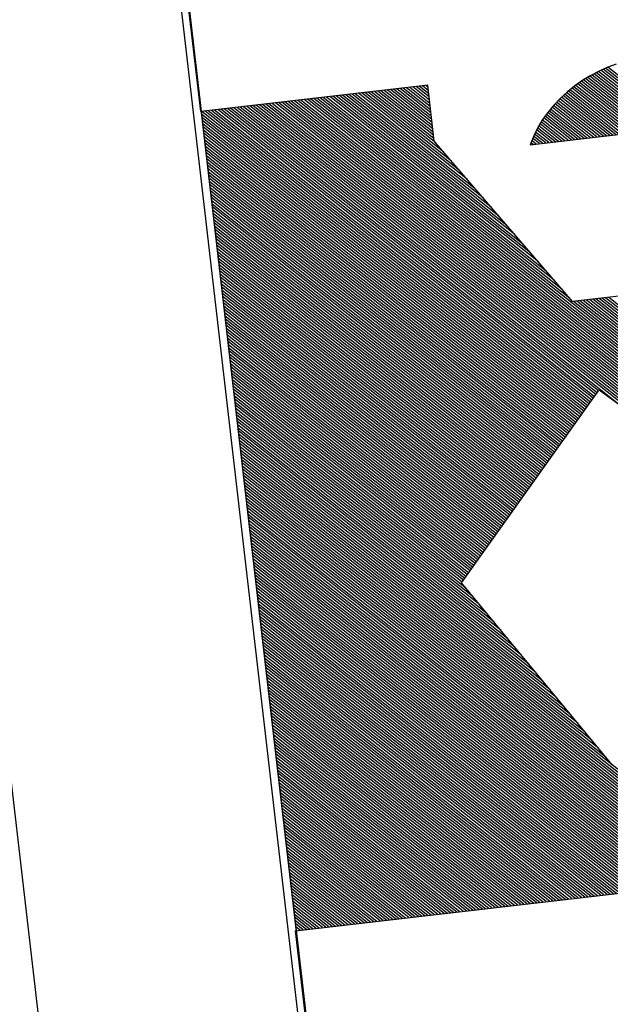
# Model space of a CAD drawing. Extents: x 188270 to 188934, y 1663935 to 1664410.
# Drawn here: x 188842 to 188849, y 1664321 to 1664332 of the extents above; entities that cross this region are included whole.
import ezdxf

# ---------------------------------------------------------------- set-up
doc = ezdxf.new("R2010")
doc.units = 0
doc.header["$LTSCALE"] = 0.2245
doc.header["$MEASUREMENT"] = 0
doc.layers.get('0').update_dxf_attribs({"linetype": 'CONTINUOUS'})
doc.layers.add('SELO-P02V2', color=7, linetype='CONTINUOUS')

msp = doc.modelspace()

# ---------------------------------------------------------------- linework, layer by layer
at = {"color": 60}
for p, q in [((188844.378, 1664331.865, -1), (188844.367, 1664331.874, -1)), ((188844.383, 1664331.828, -1), (188844.371, 1664331.837, -1)), ((188844.387, 1664331.792, -1), (188844.375, 1664331.801, -1)), ((188844.391, 1664331.755, -1), (188844.38, 1664331.764, -1)), ((188844.395, 1664331.719, -1), (188844.384, 1664331.728, -1)), ((188844.4, 1664331.682, -1), (188844.388, 1664331.691, -1)), ((188844.404, 1664331.646, -1), (188844.392, 1664331.655, -1)), ((188844.408, 1664331.609, -1), (188844.397, 1664331.618, -1)), ((188844.412, 1664331.573, -1), (188844.401, 1664331.582, -1)), ((188844.417, 1664331.536, -1), (188844.405, 1664331.545, -1)), ((188844.421, 1664331.5, -1), (188844.409, 1664331.509, -1)), ((188844.425, 1664331.463, -1), (188844.414, 1664331.472, -1)), ((188844.429, 1664331.427, -1), (188844.418, 1664331.436, -1)), ((188844.434, 1664331.39, -1), (188844.422, 1664331.399, -1)), ((188844.438, 1664331.354, -1), (188844.426, 1664331.363, -1)), ((188844.442, 1664331.317, -1), (188844.43, 1664331.326, -1)), ((188849.923, 1664330.655, -1), (188849.082, 1664331.322, -1)), ((188849.96, 1664330.659, -1), (188849.108, 1664331.334, -1)), ((188849.996, 1664330.664, -1), (188849.135, 1664331.346, -1)), ((188844.446, 1664331.281, -1), (188844.435, 1664331.29, -1)), ((188844.45, 1664331.244, -1), (188844.439, 1664331.253, -1)), ((188844.455, 1664331.208, -1), (188844.443, 1664331.217, -1)), ((188849.631, 1664330.621, -1), (188848.882, 1664331.215, -1)), ((188849.668, 1664330.625, -1), (188848.907, 1664331.228, -1)), ((188849.704, 1664330.63, -1), (188848.931, 1664331.242, -1)), ((188849.741, 1664330.634, -1), (188848.956, 1664331.256, -1)), ((188849.777, 1664330.638, -1), (188848.98, 1664331.269, -1)), ((188849.814, 1664330.642, -1), (188849.005, 1664331.283, -1)), ((188849.85, 1664330.647, -1), (188849.029, 1664331.297, -1)), ((188849.887, 1664330.651, -1), (188849.055, 1664331.31, -1)), ((188844.459, 1664331.171, -1), (188844.447, 1664331.18, -1)), ((188844.463, 1664331.135, -1), (188844.452, 1664331.144, -1)), ((188844.467, 1664331.098, -1), (188844.456, 1664331.107, -1)), ((188847.12, 1664330.787, -1), (188846.727, 1664331.098, -1)), ((188847.115, 1664330.824, -1), (188846.764, 1664331.103, -1)), ((188847.111, 1664330.86, -1), (188846.8, 1664331.107, -1)), ((188847.107, 1664330.897, -1), (188846.837, 1664331.111, -1)), ((188847.103, 1664330.933, -1), (188846.873, 1664331.115, -1)), ((188847.098, 1664330.97, -1), (188846.91, 1664331.12, -1)), ((188847.094, 1664331.006, -1), (188846.946, 1664331.124, -1)), ((188847.09, 1664331.043, -1), (188846.983, 1664331.128, -1)), ((188847.086, 1664331.079, -1), (188847.019, 1664331.132, -1)), ((188847.082, 1664331.116, -1), (188847.056, 1664331.137, -1)), ((188849.376, 1664330.592, -1), (188848.727, 1664331.105, -1)), ((188849.412, 1664330.596, -1), (188848.748, 1664331.122, -1)), ((188849.449, 1664330.6, -1), (188848.77, 1664331.138, -1)), ((188849.485, 1664330.604, -1), (188848.791, 1664331.154, -1)), ((188849.522, 1664330.608, -1), (188848.813, 1664331.17, -1)), ((188849.558, 1664330.613, -1), (188848.835, 1664331.186, -1)), ((188849.595, 1664330.617, -1), (188848.858, 1664331.201, -1)), ((188844.472, 1664331.062, -1), (188844.46, 1664331.071, -1)), ((188844.476, 1664331.025, -1), (188844.464, 1664331.034, -1)), ((188844.48, 1664330.989, -1), (188844.469, 1664330.998, -1)), ((188851.924, 1664326.086, -1), (188845.741, 1664330.984, -1)), ((188851.939, 1664326.108, -1), (188845.778, 1664330.988, -1)), ((188848.703, 1664328.705, -1), (188845.814, 1664330.993, -1)), ((188848.613, 1664328.809, -1), (188845.851, 1664330.997, -1)), ((188848.523, 1664328.914, -1), (188845.887, 1664331.001, -1)), ((188848.433, 1664329.018, -1), (188845.924, 1664331.005, -1)), ((188848.343, 1664329.123, -1), (188845.96, 1664331.01, -1)), ((188848.253, 1664329.227, -1), (188845.997, 1664331.014, -1)), ((188848.162, 1664329.331, -1), (188846.033, 1664331.018, -1)), ((188848.072, 1664329.436, -1), (188846.07, 1664331.022, -1)), ((188847.982, 1664329.54, -1), (188846.106, 1664331.026, -1)), ((188847.892, 1664329.645, -1), (188846.143, 1664331.031, -1)), ((188847.802, 1664329.749, -1), (188846.179, 1664331.035, -1)), ((188847.712, 1664329.854, -1), (188846.216, 1664331.039, -1)), ((188847.622, 1664329.958, -1), (188846.252, 1664331.043, -1)), ((188847.532, 1664330.063, -1), (188846.289, 1664331.048, -1)), ((188847.442, 1664330.167, -1), (188846.325, 1664331.052, -1)), ((188847.352, 1664330.272, -1), (188846.362, 1664331.056, -1)), ((188847.262, 1664330.376, -1), (188846.398, 1664331.06, -1)), ((188847.172, 1664330.481, -1), (188846.435, 1664331.065, -1)), ((188847.149, 1664330.532, -1), (188846.471, 1664331.069, -1)), ((188847.145, 1664330.568, -1), (188846.508, 1664331.073, -1)), ((188847.141, 1664330.605, -1), (188846.544, 1664331.077, -1)), ((188847.137, 1664330.641, -1), (188846.581, 1664331.081, -1)), ((188847.132, 1664330.678, -1), (188846.617, 1664331.086, -1)), ((188847.128, 1664330.714, -1), (188846.654, 1664331.09, -1)), ((188847.124, 1664330.751, -1), (188846.69, 1664331.094, -1)), ((188849.12, 1664330.562, -1), (188848.586, 1664330.985, -1)), ((188849.157, 1664330.566, -1), (188848.605, 1664331.003, -1)), ((188849.193, 1664330.57, -1), (188848.625, 1664331.021, -1)), ((188849.23, 1664330.575, -1), (188848.645, 1664331.038, -1)), ((188849.266, 1664330.579, -1), (188848.664, 1664331.056, -1)), ((188849.303, 1664330.583, -1), (188848.685, 1664331.073, -1)), ((188849.339, 1664330.587, -1), (188848.706, 1664331.089, -1)), ((188844.484, 1664330.952, -1), (188844.473, 1664330.961, -1)), ((188844.489, 1664330.916, -1), (188844.477, 1664330.925, -1)), ((188844.493, 1664330.879, -1), (188844.481, 1664330.888, -1)), ((188848.966, 1664327.568, -1), (188844.792, 1664330.874, -1)), ((188848.981, 1664327.589, -1), (188844.829, 1664330.878, -1)), ((188848.997, 1664327.61, -1), (188844.865, 1664330.882, -1)), ((188849.012, 1664327.631, -1), (188844.902, 1664330.887, -1)), ((188849.027, 1664327.652, -1), (188844.938, 1664330.891, -1)), ((188849.277, 1664327.487, -1), (188844.975, 1664330.895, -1)), ((188849.804, 1664327.103, -1), (188845.011, 1664330.899, -1)), ((188850.331, 1664326.718, -1), (188845.048, 1664330.904, -1)), ((188850.859, 1664326.334, -1), (188845.084, 1664330.908, -1)), ((188851.386, 1664325.949, -1), (188845.121, 1664330.912, -1)), ((188851.694, 1664325.738, -1), (188845.157, 1664330.916, -1)), ((188851.71, 1664325.759, -1), (188845.194, 1664330.921, -1)), ((188851.725, 1664325.78, -1), (188845.23, 1664330.925, -1)), ((188851.739, 1664325.802, -1), (188845.267, 1664330.929, -1)), ((188851.753, 1664325.825, -1), (188845.303, 1664330.933, -1)), ((188851.767, 1664325.846, -1), (188845.34, 1664330.938, -1)), ((188851.782, 1664325.868, -1), (188845.376, 1664330.942, -1)), ((188851.795, 1664325.89, -1), (188845.413, 1664330.946, -1)), ((188851.809, 1664325.913, -1), (188845.449, 1664330.95, -1)), ((188851.823, 1664325.935, -1), (188845.486, 1664330.954, -1)), ((188851.838, 1664325.956, -1), (188845.522, 1664330.959, -1)), ((188851.852, 1664325.978, -1), (188845.559, 1664330.963, -1)), ((188851.867, 1664325.999, -1), (188845.595, 1664330.967, -1)), ((188851.881, 1664326.021, -1), (188845.632, 1664330.971, -1)), ((188851.896, 1664326.043, -1), (188845.668, 1664330.976, -1)), ((188851.91, 1664326.065, -1), (188845.705, 1664330.98, -1)), ((188848.938, 1664330.541, -1), (188848.499, 1664330.888, -1)), ((188848.974, 1664330.545, -1), (188848.516, 1664330.908, -1)), ((188849.011, 1664330.549, -1), (188848.533, 1664330.928, -1)), ((188849.047, 1664330.553, -1), (188848.551, 1664330.947, -1)), ((188849.084, 1664330.558, -1), (188848.568, 1664330.966, -1)), ((188844.497, 1664330.842, -1), (188844.486, 1664330.852, -1)), ((188848.845, 1664327.398, -1), (188844.5, 1664330.84, -1)), ((188848.83, 1664327.377, -1), (188844.501, 1664330.806, -1)), ((188848.815, 1664327.356, -1), (188844.506, 1664330.769, -1)), ((188848.861, 1664327.419, -1), (188844.537, 1664330.844, -1)), ((188848.876, 1664327.44, -1), (188844.573, 1664330.849, -1)), ((188848.891, 1664327.462, -1), (188844.61, 1664330.853, -1)), ((188848.906, 1664327.483, -1), (188844.646, 1664330.857, -1)), ((188848.921, 1664327.504, -1), (188844.683, 1664330.861, -1)), ((188848.936, 1664327.525, -1), (188844.719, 1664330.866, -1)), ((188848.951, 1664327.546, -1), (188844.756, 1664330.87, -1)), ((188848.719, 1664330.515, -1), (188848.403, 1664330.766, -1)), ((188848.755, 1664330.52, -1), (188848.418, 1664330.787, -1)), ((188848.792, 1664330.524, -1), (188848.434, 1664330.807, -1)), ((188848.828, 1664330.528, -1), (188848.449, 1664330.828, -1)), ((188848.865, 1664330.532, -1), (188848.466, 1664330.848, -1)), ((188848.901, 1664330.536, -1), (188848.482, 1664330.868, -1)), ((188848.8, 1664327.334, -1), (188844.51, 1664330.733, -1)), ((188848.785, 1664327.313, -1), (188844.514, 1664330.696, -1)), ((188848.77, 1664327.292, -1), (188844.518, 1664330.66, -1)), ((188848.536, 1664330.494, -1), (188848.334, 1664330.654, -1)), ((188848.573, 1664330.498, -1), (188848.348, 1664330.677, -1)), ((188848.609, 1664330.503, -1), (188848.361, 1664330.699, -1)), ((188848.646, 1664330.507, -1), (188848.374, 1664330.722, -1)), ((188848.682, 1664330.511, -1), (188848.387, 1664330.745, -1)), ((188848.755, 1664327.271, -1), (188844.522, 1664330.623, -1)), ((188848.74, 1664327.25, -1), (188844.527, 1664330.587, -1)), ((188848.725, 1664327.229, -1), (188844.531, 1664330.55, -1)), ((188848.354, 1664330.473, -1), (188848.277, 1664330.534, -1)), ((188848.39, 1664330.477, -1), (188848.287, 1664330.559, -1)), ((188848.427, 1664330.481, -1), (188848.299, 1664330.583, -1)), ((188848.463, 1664330.486, -1), (188848.311, 1664330.606, -1)), ((188848.5, 1664330.49, -1), (188848.323, 1664330.63, -1)), ((188848.71, 1664327.207, -1), (188844.535, 1664330.514, -1)), ((188848.694, 1664327.186, -1), (188844.539, 1664330.477, -1)), ((188848.679, 1664327.165, -1), (188844.544, 1664330.441, -1)), ((188848.281, 1664330.465, -1), (188848.257, 1664330.483, -1)), ((188848.317, 1664330.469, -1), (188848.267, 1664330.508, -1)), ((188848.664, 1664327.144, -1), (188844.548, 1664330.404, -1)), ((188848.649, 1664327.123, -1), (188844.552, 1664330.368, -1)), ((188848.634, 1664327.101, -1), (188844.556, 1664330.331, -1)), ((188848.619, 1664327.08, -1), (188844.561, 1664330.295, -1)), ((188848.604, 1664327.059, -1), (188844.565, 1664330.258, -1)), ((188848.589, 1664327.038, -1), (188844.569, 1664330.222, -1)), ((188848.574, 1664327.017, -1), (188844.573, 1664330.185, -1)), ((188848.559, 1664326.995, -1), (188844.578, 1664330.149, -1)), ((188848.543, 1664326.974, -1), (188844.582, 1664330.112, -1)), ((188848.528, 1664326.953, -1), (188844.586, 1664330.076, -1)), ((188848.513, 1664326.932, -1), (188844.59, 1664330.039, -1)), ((188848.498, 1664326.911, -1), (188844.594, 1664330.003, -1)), ((188848.483, 1664326.89, -1), (188844.599, 1664329.966, -1)), ((188848.468, 1664326.868, -1), (188844.603, 1664329.93, -1)), ((188848.453, 1664326.847, -1), (188844.607, 1664329.893, -1)), ((188848.438, 1664326.826, -1), (188844.611, 1664329.857, -1)), ((188848.423, 1664326.805, -1), (188844.616, 1664329.82, -1)), ((188848.407, 1664326.784, -1), (188844.62, 1664329.784, -1)), ((188848.392, 1664326.762, -1), (188844.624, 1664329.747, -1)), ((188848.377, 1664326.741, -1), (188844.628, 1664329.711, -1)), ((188848.362, 1664326.72, -1), (188844.633, 1664329.674, -1)), ((188848.347, 1664326.699, -1), (188844.637, 1664329.638, -1)), ((188848.332, 1664326.678, -1), (188844.641, 1664329.601, -1)), ((188848.317, 1664326.656, -1), (188844.645, 1664329.565, -1)), ((188848.302, 1664326.635, -1), (188844.65, 1664329.528, -1)), ((188848.287, 1664326.614, -1), (188844.654, 1664329.492, -1)), ((188848.272, 1664326.593, -1), (188844.658, 1664329.455, -1)), ((188848.256, 1664326.572, -1), (188844.662, 1664329.419, -1)), ((188848.241, 1664326.551, -1), (188844.666, 1664329.382, -1)), ((188848.226, 1664326.529, -1), (188844.671, 1664329.346, -1)), ((188848.211, 1664326.508, -1), (188844.675, 1664329.309, -1)), ((188848.196, 1664326.487, -1), (188844.679, 1664329.273, -1)), ((188848.181, 1664326.466, -1), (188844.683, 1664329.236, -1)), ((188848.166, 1664326.445, -1), (188844.688, 1664329.2, -1)), ((188848.151, 1664326.423, -1), (188844.692, 1664329.163, -1)), ((188848.136, 1664326.402, -1), (188844.696, 1664329.127, -1)), ((188848.12, 1664326.381, -1), (188844.7, 1664329.09, -1)), ((188848.105, 1664326.36, -1), (188844.705, 1664329.054, -1)), ((188848.09, 1664326.339, -1), (188844.709, 1664329.017, -1)), ((188848.075, 1664326.317, -1), (188844.713, 1664328.981, -1)), ((188848.06, 1664326.296, -1), (188844.717, 1664328.944, -1)), ((188848.045, 1664326.275, -1), (188844.722, 1664328.908, -1)), ((188848.03, 1664326.254, -1), (188844.726, 1664328.871, -1)), ((188848.015, 1664326.233, -1), (188844.73, 1664328.835, -1)), ((188848, 1664326.212, -1), (188844.734, 1664328.798, -1)), ((188847.985, 1664326.19, -1), (188844.738, 1664328.762, -1)), ((188847.969, 1664326.169, -1), (188844.743, 1664328.725, -1)), ((188847.954, 1664326.148, -1), (188844.747, 1664328.689, -1)), ((188847.939, 1664326.127, -1), (188844.751, 1664328.652, -1)), ((188851.953, 1664326.13, -1), (188848.744, 1664328.672, -1)), ((188851.967, 1664326.152, -1), (188848.78, 1664328.676, -1)), ((188851.979, 1664326.176, -1), (188848.817, 1664328.681, -1)), ((188851.991, 1664326.199, -1), (188848.853, 1664328.685, -1)), ((188852.004, 1664326.223, -1), (188848.89, 1664328.689, -1)), ((188852.016, 1664326.246, -1), (188848.926, 1664328.693, -1)), ((188852.028, 1664326.269, -1), (188848.963, 1664328.698, -1)), ((188852.041, 1664326.292, -1), (188848.999, 1664328.702, -1)), ((188852.053, 1664326.316, -1), (188849.036, 1664328.706, -1)), ((188852.065, 1664326.34, -1), (188849.072, 1664328.71, -1)), ((188852.077, 1664326.364, -1), (188849.109, 1664328.715, -1)), ((188852.088, 1664326.388, -1), (188849.145, 1664328.719, -1)), ((188847.924, 1664326.106, -1), (188844.755, 1664328.616, -1)), ((188847.909, 1664326.084, -1), (188844.76, 1664328.579, -1)), ((188847.894, 1664326.063, -1), (188844.764, 1664328.543, -1)), ((188847.879, 1664326.042, -1), (188844.768, 1664328.506, -1)), ((188847.864, 1664326.021, -1), (188844.772, 1664328.47, -1)), ((188847.849, 1664326, -1), (188844.777, 1664328.433, -1)), ((188847.833, 1664325.978, -1), (188844.781, 1664328.397, -1)), ((188847.818, 1664325.957, -1), (188844.785, 1664328.36, -1)), ((188847.803, 1664325.936, -1), (188844.789, 1664328.324, -1)), ((188847.788, 1664325.915, -1), (188844.793, 1664328.287, -1)), ((188847.773, 1664325.894, -1), (188844.798, 1664328.25, -1)), ((188847.758, 1664325.873, -1), (188844.802, 1664328.214, -1)), ((188847.743, 1664325.851, -1), (188844.806, 1664328.177, -1)), ((188847.728, 1664325.83, -1), (188844.81, 1664328.141, -1)), ((188847.713, 1664325.809, -1), (188844.815, 1664328.104, -1)), ((188847.698, 1664325.788, -1), (188844.819, 1664328.068, -1)), ((188847.682, 1664325.767, -1), (188844.823, 1664328.031, -1)), ((188847.667, 1664325.745, -1), (188844.827, 1664327.995, -1)), ((188847.652, 1664325.724, -1), (188844.832, 1664327.958, -1)), ((188847.637, 1664325.703, -1), (188844.836, 1664327.922, -1)), ((188847.622, 1664325.682, -1), (188844.84, 1664327.885, -1)), ((188847.607, 1664325.661, -1), (188844.844, 1664327.849, -1)), ((188847.592, 1664325.639, -1), (188844.849, 1664327.812, -1)), ((188847.577, 1664325.618, -1), (188844.853, 1664327.776, -1)), ((188847.562, 1664325.597, -1), (188844.857, 1664327.739, -1)), ((188847.546, 1664325.576, -1), (188844.861, 1664327.703, -1)), ((188847.531, 1664325.555, -1), (188844.865, 1664327.666, -1)), ((188847.516, 1664325.533, -1), (188844.87, 1664327.63, -1)), ((188847.501, 1664325.512, -1), (188844.874, 1664327.593, -1)), ((188847.486, 1664325.491, -1), (188844.878, 1664327.557, -1)), ((188847.471, 1664325.47, -1), (188844.882, 1664327.52, -1)), ((188847.515, 1664325.402, -1), (188844.887, 1664327.484, -1)), ((188847.595, 1664325.305, -1), (188844.891, 1664327.447, -1)), ((188847.675, 1664325.209, -1), (188844.895, 1664327.411, -1)), ((188847.755, 1664325.113, -1), (188844.899, 1664327.374, -1)), ((188847.834, 1664325.016, -1), (188844.904, 1664327.338, -1)), ((188847.914, 1664324.92, -1), (188844.908, 1664327.301, -1)), ((188847.994, 1664324.823, -1), (188844.912, 1664327.265, -1)), ((188848.074, 1664324.727, -1), (188844.916, 1664327.228, -1)), ((188848.154, 1664324.631, -1), (188844.921, 1664327.192, -1)), ((188848.234, 1664324.534, -1), (188844.925, 1664327.155, -1)), ((188848.314, 1664324.438, -1), (188844.929, 1664327.119, -1)), ((188848.393, 1664324.341, -1), (188844.933, 1664327.082, -1)), ((188848.473, 1664324.245, -1), (188844.937, 1664327.046, -1)), ((188848.553, 1664324.149, -1), (188844.942, 1664327.009, -1)), ((188848.633, 1664324.052, -1), (188844.946, 1664326.973, -1)), ((188848.713, 1664323.956, -1), (188844.95, 1664326.936, -1)), ((188848.793, 1664323.859, -1), (188844.954, 1664326.9, -1)), ((188848.872, 1664323.763, -1), (188844.959, 1664326.863, -1)), ((188848.952, 1664323.667, -1), (188844.963, 1664326.827, -1)), ((188849.032, 1664323.57, -1), (188844.967, 1664326.79, -1)), ((188849.112, 1664323.474, -1), (188844.971, 1664326.754, -1)), ((188850.806, 1664322.099, -1), (188844.976, 1664326.717, -1)), ((188850.769, 1664322.095, -1), (188844.98, 1664326.681, -1)), ((188850.733, 1664322.09, -1), (188844.984, 1664326.644, -1)), ((188850.696, 1664322.086, -1), (188844.988, 1664326.608, -1)), ((188850.66, 1664322.082, -1), (188844.993, 1664326.571, -1)), ((188850.623, 1664322.078, -1), (188844.997, 1664326.535, -1)), ((188850.587, 1664322.074, -1), (188845.001, 1664326.498, -1)), ((188850.55, 1664322.069, -1), (188845.005, 1664326.462, -1)), ((188850.514, 1664322.065, -1), (188845.009, 1664326.425, -1)), ((188850.477, 1664322.061, -1), (188845.014, 1664326.389, -1)), ((188850.441, 1664322.057, -1), (188845.018, 1664326.352, -1)), ((188850.404, 1664322.052, -1), (188845.022, 1664326.316, -1)), ((188850.368, 1664322.048, -1), (188845.026, 1664326.279, -1)), ((188850.331, 1664322.044, -1), (188845.031, 1664326.243, -1)), ((188850.295, 1664322.04, -1), (188845.035, 1664326.206, -1)), ((188850.258, 1664322.035, -1), (188845.039, 1664326.17, -1)), ((188850.222, 1664322.031, -1), (188845.043, 1664326.133, -1)), ((188850.185, 1664322.027, -1), (188845.048, 1664326.097, -1)), ((188850.149, 1664322.023, -1), (188845.052, 1664326.06, -1)), ((188850.112, 1664322.018, -1), (188845.056, 1664326.024, -1)), ((188850.076, 1664322.014, -1), (188845.06, 1664325.987, -1)), ((188850.039, 1664322.01, -1), (188845.065, 1664325.951, -1)), ((188850.003, 1664322.006, -1), (188845.069, 1664325.914, -1)), ((188849.966, 1664322.002, -1), (188845.073, 1664325.878, -1)), ((188849.93, 1664321.997, -1), (188845.077, 1664325.841, -1)), ((188849.893, 1664321.993, -1), (188845.081, 1664325.805, -1)), ((188849.857, 1664321.989, -1), (188845.086, 1664325.768, -1)), ((188849.82, 1664321.985, -1), (188845.09, 1664325.732, -1)), ((188849.784, 1664321.98, -1), (188845.094, 1664325.695, -1)), ((188849.747, 1664321.976, -1), (188845.098, 1664325.658, -1)), ((188849.711, 1664321.972, -1), (188845.103, 1664325.622, -1)), ((188849.674, 1664321.968, -1), (188845.107, 1664325.585, -1)), ((188849.638, 1664321.963, -1), (188845.111, 1664325.549, -1)), ((188849.601, 1664321.959, -1), (188845.115, 1664325.512, -1)), ((188849.565, 1664321.955, -1), (188845.12, 1664325.476, -1)), ((188849.528, 1664321.951, -1), (188845.124, 1664325.439, -1)), ((188849.492, 1664321.946, -1), (188845.128, 1664325.403, -1)), ((188849.455, 1664321.942, -1), (188845.132, 1664325.366, -1)), ((188849.419, 1664321.938, -1), (188845.137, 1664325.33, -1)), ((188849.382, 1664321.934, -1), (188845.141, 1664325.293, -1)), ((188849.346, 1664321.93, -1), (188845.145, 1664325.257, -1)), ((188849.309, 1664321.925, -1), (188845.149, 1664325.22, -1)), ((188849.273, 1664321.921, -1), (188845.153, 1664325.184, -1)), ((188849.236, 1664321.917, -1), (188845.158, 1664325.147, -1)), ((188849.2, 1664321.913, -1), (188845.162, 1664325.111, -1)), ((188849.163, 1664321.908, -1), (188845.166, 1664325.074, -1)), ((188849.127, 1664321.904, -1), (188845.17, 1664325.038, -1)), ((188849.09, 1664321.9, -1), (188845.175, 1664325.001, -1)), ((188849.054, 1664321.896, -1), (188845.179, 1664324.965, -1)), ((188849.017, 1664321.891, -1), (188845.183, 1664324.928, -1)), ((188848.981, 1664321.887, -1), (188845.187, 1664324.892, -1)), ((188848.944, 1664321.883, -1), (188845.192, 1664324.855, -1)), ((188848.908, 1664321.879, -1), (188845.196, 1664324.819, -1)), ((188848.871, 1664321.874, -1), (188845.2, 1664324.782, -1)), ((188848.834, 1664321.87, -1), (188845.204, 1664324.746, -1)), ((188848.798, 1664321.866, -1), (188845.209, 1664324.709, -1)), ((188848.761, 1664321.862, -1), (188845.213, 1664324.673, -1)), ((188848.725, 1664321.858, -1), (188845.217, 1664324.636, -1)), ((188848.688, 1664321.853, -1), (188845.221, 1664324.6, -1)), ((188848.652, 1664321.849, -1), (188845.225, 1664324.563, -1)), ((188848.615, 1664321.845, -1), (188845.23, 1664324.527, -1)), ((188848.579, 1664321.841, -1), (188845.234, 1664324.49, -1)), ((188848.542, 1664321.836, -1), (188845.238, 1664324.454, -1)), ((188848.506, 1664321.832, -1), (188845.242, 1664324.417, -1)), ((188848.469, 1664321.828, -1), (188845.247, 1664324.381, -1)), ((188848.433, 1664321.824, -1), (188845.251, 1664324.344, -1)), ((188848.396, 1664321.819, -1), (188845.255, 1664324.308, -1)), ((188848.36, 1664321.815, -1), (188845.259, 1664324.271, -1)), ((188848.323, 1664321.811, -1), (188845.264, 1664324.235, -1)), ((188848.287, 1664321.807, -1), (188845.268, 1664324.198, -1)), ((188848.25, 1664321.802, -1), (188845.272, 1664324.162, -1)), ((188848.214, 1664321.798, -1), (188845.276, 1664324.125, -1)), ((188848.177, 1664321.794, -1), (188845.28, 1664324.089, -1)), ((188848.141, 1664321.79, -1), (188845.285, 1664324.052, -1)), ((188848.104, 1664321.786, -1), (188845.289, 1664324.016, -1)), ((188848.068, 1664321.781, -1), (188845.293, 1664323.979, -1)), ((188848.031, 1664321.777, -1), (188845.297, 1664323.943, -1)), ((188847.995, 1664321.773, -1), (188845.302, 1664323.906, -1)), ((188847.958, 1664321.769, -1), (188845.306, 1664323.87, -1)), ((188847.922, 1664321.764, -1), (188845.31, 1664323.833, -1)), ((188847.885, 1664321.76, -1), (188845.314, 1664323.797, -1)), ((188847.849, 1664321.756, -1), (188845.319, 1664323.76, -1)), ((188847.812, 1664321.752, -1), (188845.323, 1664323.724, -1)), ((188847.776, 1664321.747, -1), (188845.327, 1664323.687, -1)), ((188847.739, 1664321.743, -1), (188845.331, 1664323.651, -1)), ((188847.703, 1664321.739, -1), (188845.336, 1664323.614, -1)), ((188847.666, 1664321.735, -1), (188845.34, 1664323.578, -1)), ((188847.63, 1664321.731, -1), (188845.344, 1664323.541, -1)), ((188847.593, 1664321.726, -1), (188845.348, 1664323.505, -1)), ((188847.557, 1664321.722, -1), (188845.352, 1664323.468, -1)), ((188847.52, 1664321.718, -1), (188845.357, 1664323.432, -1)), ((188847.484, 1664321.714, -1), (188845.361, 1664323.395, -1)), ((188847.447, 1664321.709, -1), (188845.365, 1664323.359, -1)), ((188847.411, 1664321.705, -1), (188845.369, 1664323.322, -1)), ((188847.374, 1664321.701, -1), (188845.374, 1664323.286, -1)), ((188847.338, 1664321.697, -1), (188845.378, 1664323.249, -1)), ((188847.301, 1664321.692, -1), (188845.382, 1664323.213, -1)), ((188847.265, 1664321.688, -1), (188845.386, 1664323.176, -1)), ((188847.228, 1664321.684, -1), (188845.391, 1664323.14, -1)), ((188847.192, 1664321.68, -1), (188845.395, 1664323.103, -1)), ((188847.155, 1664321.675, -1), (188845.399, 1664323.066, -1)), ((188847.119, 1664321.671, -1), (188845.403, 1664323.03, -1)), ((188847.082, 1664321.667, -1), (188845.408, 1664322.993, -1)), ((188847.046, 1664321.663, -1), (188845.412, 1664322.957, -1)), ((188847.009, 1664321.659, -1), (188845.416, 1664322.92, -1)), ((188846.973, 1664321.654, -1), (188845.42, 1664322.884, -1)), ((188846.936, 1664321.65, -1), (188845.424, 1664322.847, -1)), ((188846.9, 1664321.646, -1), (188845.429, 1664322.811, -1)), ((188846.863, 1664321.642, -1), (188845.433, 1664322.774, -1)), ((188846.827, 1664321.637, -1), (188845.437, 1664322.738, -1)), ((188846.79, 1664321.633, -1), (188845.441, 1664322.701, -1)), ((188846.754, 1664321.629, -1), (188845.446, 1664322.665, -1)), ((188846.717, 1664321.625, -1), (188845.45, 1664322.628, -1)), ((188846.681, 1664321.62, -1), (188845.454, 1664322.592, -1)), ((188846.644, 1664321.616, -1), (188845.458, 1664322.555, -1)), ((188846.608, 1664321.612, -1), (188845.463, 1664322.519, -1)), ((188846.571, 1664321.608, -1), (188845.467, 1664322.482, -1)), ((188846.535, 1664321.603, -1), (188845.471, 1664322.446, -1)), ((188846.498, 1664321.599, -1), (188845.475, 1664322.409, -1)), ((188846.462, 1664321.595, -1), (188845.48, 1664322.373, -1)), ((188846.425, 1664321.591, -1), (188845.484, 1664322.336, -1)), ((188846.389, 1664321.587, -1), (188845.488, 1664322.3, -1)), ((188846.352, 1664321.582, -1), (188845.492, 1664322.263, -1)), ((188846.316, 1664321.578, -1), (188845.496, 1664322.227, -1)), ((188846.279, 1664321.574, -1), (188845.501, 1664322.19, -1)), ((188846.242, 1664321.57, -1), (188845.505, 1664322.154, -1)), ((188846.206, 1664321.565, -1), (188845.509, 1664322.117, -1)), ((188846.169, 1664321.561, -1), (188845.513, 1664322.081, -1)), ((188846.133, 1664321.557, -1), (188845.518, 1664322.044, -1)), ((188846.096, 1664321.553, -1), (188845.522, 1664322.008, -1)), ((188846.06, 1664321.548, -1), (188845.526, 1664321.971, -1)), ((188846.023, 1664321.544, -1), (188845.53, 1664321.935, -1)), ((188845.987, 1664321.54, -1), (188845.535, 1664321.898, -1)), ((188845.95, 1664321.536, -1), (188845.539, 1664321.862, -1)), ((188845.914, 1664321.531, -1), (188845.543, 1664321.825, -1)), ((188845.877, 1664321.527, -1), (188845.547, 1664321.789, -1)), ((188845.841, 1664321.523, -1), (188845.552, 1664321.752, -1)), ((188845.804, 1664321.519, -1), (188845.556, 1664321.716, -1)), ((188845.768, 1664321.515, -1), (188845.56, 1664321.679, -1)), ((188845.731, 1664321.51, -1), (188845.564, 1664321.643, -1)), ((188845.695, 1664321.506, -1), (188845.568, 1664321.606, -1)), ((188845.658, 1664321.502, -1), (188845.573, 1664321.57, -1)), ((188845.585, 1664321.46, -1), (188845.574, 1664321.469, -1)), ((188845.622, 1664321.498, -1), (188845.577, 1664321.533, -1)), ((188845.585, 1664321.493, -1), (188845.581, 1664321.497, -1)), ((188845.59, 1664321.424, -1), (188845.578, 1664321.433, -1)), ((188845.594, 1664321.387, -1), (188845.582, 1664321.396, -1)), ((188845.598, 1664321.351, -1), (188845.587, 1664321.36, -1)), ((188845.602, 1664321.314, -1), (188845.591, 1664321.323, -1)), ((188845.607, 1664321.278, -1), (188845.595, 1664321.287, -1)), ((188845.611, 1664321.241, -1), (188845.599, 1664321.25, -1)), ((188845.615, 1664321.205, -1), (188845.604, 1664321.214, -1)), ((188845.619, 1664321.168, -1), (188845.608, 1664321.177, -1)), ((188845.624, 1664321.132, -1), (188845.612, 1664321.141, -1)), ((188845.628, 1664321.095, -1), (188845.616, 1664321.104, -1)), ((188845.632, 1664321.059, -1), (188845.62, 1664321.068, -1)), ((188845.636, 1664321.022, -1), (188845.625, 1664321.031, -1)), ((188845.64, 1664320.986, -1), (188845.629, 1664320.995, -1)), ((188845.645, 1664320.949, -1), (188845.633, 1664320.958, -1)), ((188845.649, 1664320.913, -1), (188845.637, 1664320.922, -1)), ((188845.653, 1664320.876, -1), (188845.642, 1664320.885, -1)), ((188845.657, 1664320.84, -1), (188845.646, 1664320.849, -1)), ((188845.662, 1664320.803, -1), (188845.65, 1664320.812, -1)), ((188845.666, 1664320.767, -1), (188845.654, 1664320.776, -1)), ((188845.67, 1664320.73, -1), (188845.659, 1664320.739, -1)), ((188845.674, 1664320.694, -1), (188845.663, 1664320.703, -1)), ((188845.679, 1664320.657, -1), (188845.667, 1664320.666, -1))]:
    msp.add_line(p, q, dxfattribs=at)
at = {"layer": 'SELO-P02V2', "linetype": 'Continuous'}
msp.add_line((188843.654, 1664311.735), (188833.571, 1664398.652), dxfattribs=at)
at = {"layer": 'SELO-P02V2'}
for p, q in [((188846.466, 1664313.068), (188838.626, 1664380.662)), ((188846.535, 1664313.254), (188842.657, 1664346.687))]:
    msp.add_line(p, q, dxfattribs=at)
at = {"layer": 'SELO-P02V2', "color": 7, "linetype": 'Continuous'}
msp.add_lwpolyline([(188851.161, 1664347.571), (188855.014, 1664314.349), (188846.524, 1664313.364), (188842.671, 1664346.587), (188851.161, 1664347.571)], dxfattribs=at)
at = {"layer": 'SELO-P02V2', "color": 7, "linetype": 'Continuous', "elevation": 0.416}
for points in [[(188852.773, 1664333.671), (188852.982, 1664331.872), (188852.201, 1664331.782), (188853.341, 1664330.344), (188853.272, 1664330.198), (188853.198, 1664330.062), (188853.127, 1664329.932), (188853.055, 1664329.811), (188852.984, 1664329.702), (188852.911, 1664329.597), (188852.837, 1664329.509), (188852.762, 1664329.421), (188852.684, 1664329.347), (188852.608, 1664329.282), (188852.529, 1664329.224), (188852.456, 1664329.172), (188852.375, 1664329.131), (188852.292, 1664329.101), (188852.215, 1664329.081), (188852.133, 1664329.065), (188848.732, 1664328.671)], [(188848.732, 1664328.671), (188847.153, 1664330.503), (188847.079, 1664331.139), (188844.487, 1664330.839), (188844.273, 1664332.685)], [(188849.232, 1664331.379), (188849.135, 1664331.346), (188849.038, 1664331.302), (188848.943, 1664331.249), (188848.849, 1664331.196), (188848.76, 1664331.131), (188848.672, 1664331.062), (188848.59, 1664330.99), (188848.52, 1664330.913), (188848.45, 1664330.829), (188848.39, 1664330.749), (188848.336, 1664330.657), (188848.289, 1664330.562), (188848.248, 1664330.461), (188849.933, 1664330.656)], [(188849.186, 1664323.384), (188847.465, 1664325.462), (188849.035, 1664327.664), (188851.689, 1664325.728)], [(188854.31, 1664320.655), (188845.783, 1664319.666), (188845.571, 1664321.492), (188854.092, 1664322.48), (188854.31, 1664320.655)]]:
    msp.add_lwpolyline(points, dxfattribs=at)

doc.saveas('drawing.dxf')
